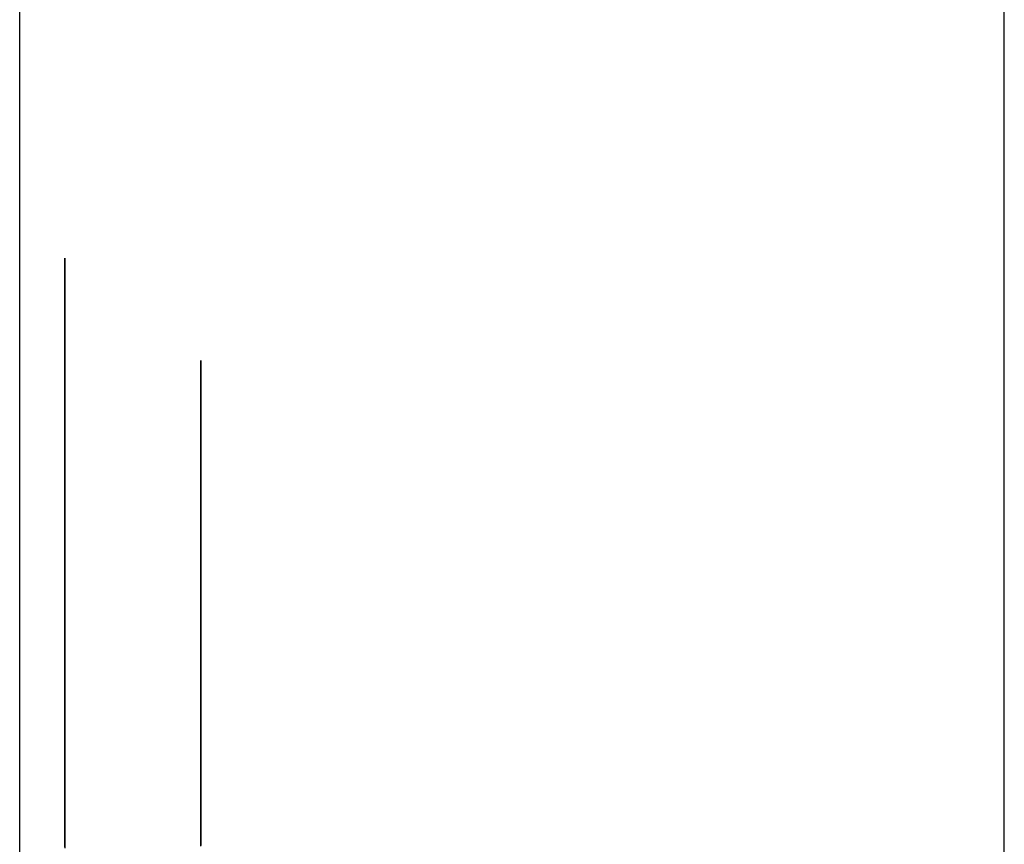
# Model space of a CAD drawing. Extents: x 13 to 98, y 6 to 165.
# Drawn here: x 59 to 59, y 23 to 23 of the extents above; entities that cross this region are included whole.
import ezdxf

# ---------------------------------------------------------------- set-up
doc = ezdxf.new("R2010")
doc.units = 0
doc.layers.add('TRIMETRIC', color=7, linetype='CONTINUOUS')

msp = doc.modelspace()

# ---------------------------------------------------------------- linework, layer by layer
at = {"layer": 'TRIMETRIC', "color": 7, "linetype": 'CONTINUOUS'}
for p, q in [((59.36732, 6.30753), (59.36732, 102.19653)), ((59.25882, 99.79631), (59.25882, 6.30753))]:
    msp.add_line(p, q, dxfattribs=at)
at = {"layer": 'TRIMETRIC', "color": 7}
for points in [[(59.2638, 23.0627, 0), (59.2638, 23.0629, 0), (59.2638, 23.063, 0), (59.2638, 23.0632, 0), (59.2638, 23.0633, 0), (59.2638, 23.0635, 0), (59.2638, 23.0637, 0), (59.2638, 23.0638, 0), (59.2638, 23.064, 0), (59.2638, 23.0641, 0), (59.2638, 23.0643, 0), (59.2638, 23.0644, 0), (59.2638, 23.0646, 0), (59.2638, 23.0647, 0), (59.2638, 23.0649, 0), (59.2638, 23.0651, 0), (59.2638, 23.0652, 0), (59.2638, 23.0654, 0), (59.2638, 23.0655, 0), (59.2638, 23.0657, 0), (59.2638, 23.0658, 0), (59.2638, 23.066, 0), (59.2638, 23.0661, 0), (59.2638, 23.0663, 0), (59.2638, 23.0665, 0), (59.2638, 23.0666, 0), (59.2638, 23.0668, 0), (59.2638, 23.0669, 0), (59.2638, 23.0671, 0), (59.2638, 23.0672, 0), (59.2638, 23.0674, 0), (59.2638, 23.0675, 0), (59.2638, 23.0677, 0), (59.2638, 23.0679, 0), (59.2638, 23.068, 0), (59.2638, 23.0682, 0), (59.2638, 23.0683, 0), (59.2638, 23.0685, 0), (59.2638, 23.0686, 0), (59.2638, 23.0688, 0), (59.2638, 23.069, 0), (59.2638, 23.0691, 0), (59.2638, 23.0693, 0), (59.2638, 23.0694, 0), (59.2638, 23.0696, 0), (59.2638, 23.0697, 0), (59.2638, 23.0699, 0), (59.2638, 23.07, 0), (59.2638, 23.0702, 0), (59.2638, 23.0704, 0), (59.2638, 23.0705, 0), (59.2638, 23.0707, 0), (59.2638, 23.0708, 0), (59.2638, 23.071, 0), (59.2638, 23.0711, 0), (59.2638, 23.0713, 0), (59.2638, 23.0714, 0), (59.2638, 23.0716, 0), (59.2638, 23.0718, 0), (59.2638, 23.0719, 0), (59.2638, 23.0721, 0), (59.2638, 23.0722, 0), (59.2638, 23.0724, 0), (59.2638, 23.0725, 0)], [(59.2638, 23.0725, 0), (59.2638, 23.0722, 0), (59.2638, 23.0719, 0), (59.2638, 23.0716, 0), (59.2638, 23.0714, 0), (59.2638, 23.0711, 0), (59.2638, 23.0708, 0), (59.2638, 23.0705, 0), (59.2638, 23.0702, 0), (59.2638, 23.0699, 0), (59.2638, 23.0696, 0), (59.2638, 23.0693, 0), (59.2638, 23.069, 0), (59.2638, 23.0687, 0), (59.2638, 23.0684, 0), (59.2638, 23.0681, 0), (59.2638, 23.0678, 0), (59.2638, 23.0675, 0), (59.2638, 23.0672, 0), (59.2638, 23.0669, 0), (59.2638, 23.0667, 0), (59.2638, 23.0664, 0), (59.2638, 23.0661, 0), (59.2638, 23.0658, 0), (59.2638, 23.0655, 0), (59.2638, 23.0652, 0), (59.2638, 23.0649, 0), (59.2638, 23.0646, 0), (59.2638, 23.0643, 0), (59.2638, 23.064, 0), (59.2638, 23.0637, 0), (59.2638, 23.0634, 0), (59.2638, 23.0631, 0), (59.2638, 23.0628, 0), (59.2638, 23.0625, 0), (59.2638, 23.0622, 0), (59.2638, 23.0619, 0), (59.2638, 23.0617, 0), (59.2638, 23.0614, 0), (59.2638, 23.0611, 0), (59.2638, 23.0608, 0), (59.2638, 23.0605, 0), (59.2638, 23.0602, 0), (59.2638, 23.0599, 0), (59.2638, 23.0596, 0), (59.2638, 23.0593, 0), (59.2638, 23.059, 0), (59.2638, 23.0587, 0), (59.2638, 23.0584, 0), (59.2638, 23.0581, 0), (59.2638, 23.0578, 0), (59.2638, 23.0575, 0), (59.2638, 23.0572, 0), (59.2638, 23.0569, 0), (59.2638, 23.0567, 0), (59.2638, 23.0564, 0), (59.2638, 23.0561, 0), (59.2638, 23.0558, 0), (59.2638, 23.0555, 0), (59.2638, 23.0552, 0), (59.2638, 23.0549, 0), (59.2638, 23.0546, 0), (59.2638, 23.0543, 0), (59.2638, 23.054, 0)], [(59.2638, 23.0479, 0), (59.2638, 23.0481, 0), (59.2638, 23.0484, 0), (59.2638, 23.0486, 0), (59.2638, 23.0489, 0), (59.2638, 23.0492, 0), (59.2638, 23.0494, 0), (59.2638, 23.0497, 0), (59.2638, 23.0499, 0), (59.2638, 23.0502, 0), (59.2638, 23.0504, 0), (59.2638, 23.0507, 0), (59.2638, 23.051, 0), (59.2638, 23.0512, 0), (59.2638, 23.0515, 0), (59.2638, 23.0517, 0), (59.2638, 23.052, 0), (59.2638, 23.0522, 0), (59.2638, 23.0525, 0), (59.2638, 23.0528, 0), (59.2638, 23.053, 0), (59.2638, 23.0533, 0), (59.2638, 23.0535, 0), (59.2638, 23.0538, 0), (59.2638, 23.0541, 0), (59.2638, 23.0543, 0), (59.2638, 23.0546, 0), (59.2638, 23.0548, 0), (59.2638, 23.0551, 0), (59.2638, 23.0553, 0), (59.2638, 23.0556, 0), (59.2638, 23.0559, 0), (59.2638, 23.0561, 0), (59.2638, 23.0564, 0), (59.2638, 23.0566, 0), (59.2638, 23.0569, 0), (59.2638, 23.0572, 0), (59.2638, 23.0574, 0), (59.2638, 23.0577, 0), (59.2638, 23.0579, 0), (59.2638, 23.0582, 0), (59.2638, 23.0584, 0), (59.2638, 23.0587, 0), (59.2638, 23.059, 0), (59.2638, 23.0592, 0), (59.2638, 23.0595, 0), (59.2638, 23.0597, 0), (59.2638, 23.06, 0), (59.2638, 23.0603, 0), (59.2638, 23.0605, 0), (59.2638, 23.0608, 0), (59.2638, 23.061, 0), (59.2638, 23.0613, 0), (59.2638, 23.0615, 0), (59.2638, 23.0618, 0), (59.2638, 23.0621, 0), (59.2638, 23.0623, 0), (59.2638, 23.0626, 0), (59.2638, 23.0628, 0), (59.2638, 23.0631, 0), (59.2638, 23.0634, 0), (59.2638, 23.0636, 0), (59.2638, 23.0639, 0), (59.2638, 23.0641, 0)], [(59.2638, 23.0641, 0), (59.2638, 23.064, 0), (59.2638, 23.0639, 0), (59.2638, 23.0638, 0), (59.2638, 23.0637, 0), (59.2638, 23.0635, 0), (59.2638, 23.0634, 0), (59.2638, 23.0633, 0), (59.2638, 23.0632, 0), (59.2638, 23.0631, 0), (59.2638, 23.063, 0), (59.2638, 23.0628, 0), (59.2638, 23.0627, 0), (59.2638, 23.0626, 0), (59.2638, 23.0625, 0), (59.2638, 23.0624, 0), (59.2638, 23.0622, 0), (59.2638, 23.0621, 0), (59.2638, 23.062, 0), (59.2638, 23.0619, 0), (59.2638, 23.0618, 0), (59.2638, 23.0617, 0), (59.2638, 23.0615, 0), (59.2638, 23.0614, 0), (59.2638, 23.0613, 0), (59.2638, 23.0612, 0), (59.2638, 23.0611, 0), (59.2638, 23.061, 0), (59.2638, 23.0608, 0), (59.2638, 23.0607, 0), (59.2638, 23.0606, 0), (59.2638, 23.0605, 0), (59.2638, 23.0604, 0), (59.2638, 23.0603, 0), (59.2638, 23.0601, 0), (59.2638, 23.06, 0), (59.2638, 23.0599, 0), (59.2638, 23.0598, 0), (59.2638, 23.0597, 0), (59.2638, 23.0595, 0), (59.2638, 23.0594, 0), (59.2638, 23.0593, 0), (59.2638, 23.0592, 0), (59.2638, 23.0591, 0), (59.2638, 23.059, 0), (59.2638, 23.0588, 0), (59.2638, 23.0587, 0), (59.2638, 23.0586, 0), (59.2638, 23.0585, 0), (59.2638, 23.0584, 0), (59.2638, 23.0583, 0), (59.2638, 23.0581, 0), (59.2638, 23.058, 0), (59.2638, 23.0579, 0), (59.2638, 23.0578, 0), (59.2638, 23.0577, 0), (59.2638, 23.0576, 0), (59.2638, 23.0574, 0), (59.2638, 23.0573, 0), (59.2638, 23.0572, 0), (59.2638, 23.0571, 0), (59.2638, 23.057, 0), (59.2638, 23.0568, 0), (59.2638, 23.0567, 0)], [(59.2638, 23.0341, 0), (59.2638, 23.0345, 0), (59.2638, 23.035, 0), (59.2638, 23.0354, 0), (59.2638, 23.0359, 0), (59.2638, 23.0364, 0), (59.2638, 23.0368, 0), (59.2638, 23.0373, 0), (59.2638, 23.0377, 0), (59.2638, 23.0382, 0), (59.2638, 23.0386, 0), (59.2638, 23.0391, 0), (59.2638, 23.0395, 0), (59.2638, 23.04, 0), (59.2638, 23.0405, 0), (59.2638, 23.0409, 0), (59.2638, 23.0414, 0), (59.2638, 23.0418, 0), (59.2638, 23.0423, 0), (59.2638, 23.0427, 0), (59.2638, 23.0432, 0), (59.2638, 23.0436, 0), (59.2638, 23.0441, 0), (59.2638, 23.0445, 0), (59.2638, 23.045, 0), (59.2638, 23.0455, 0), (59.2638, 23.0459, 0), (59.2638, 23.0464, 0), (59.2638, 23.0468, 0), (59.2638, 23.0473, 0), (59.2638, 23.0477, 0), (59.2638, 23.0482, 0), (59.2638, 23.0486, 0), (59.2638, 23.0491, 0), (59.2638, 23.0495, 0), (59.2638, 23.05, 0), (59.2638, 23.0505, 0), (59.2638, 23.0509, 0), (59.2638, 23.0514, 0), (59.2638, 23.0518, 0), (59.2638, 23.0523, 0), (59.2638, 23.0527, 0), (59.2638, 23.0532, 0), (59.2638, 23.0536, 0), (59.2638, 23.0541, 0), (59.2638, 23.0545, 0), (59.2638, 23.055, 0), (59.2638, 23.0555, 0), (59.2638, 23.0559, 0), (59.2638, 23.0564, 0), (59.2638, 23.0568, 0), (59.2638, 23.0573, 0), (59.2638, 23.0577, 0), (59.2638, 23.0582, 0), (59.2638, 23.0586, 0), (59.2638, 23.0591, 0), (59.2638, 23.0595, 0), (59.2638, 23.06, 0), (59.2638, 23.0605, 0), (59.2638, 23.0609, 0), (59.2638, 23.0614, 0), (59.2638, 23.0618, 0), (59.2638, 23.0623, 0), (59.2638, 23.0627, 0)], [(59.2788, 23.0612, 0), (59.2788, 23.0611, 0), (59.2788, 23.061, 0), (59.2788, 23.0608, 0), (59.2788, 23.0607, 0), (59.2788, 23.0606, 0), (59.2788, 23.0605, 0), (59.2788, 23.0604, 0), (59.2788, 23.0602, 0), (59.2788, 23.0601, 0), (59.2788, 23.06, 0), (59.2788, 23.0599, 0), (59.2788, 23.0598, 0), (59.2788, 23.0596, 0), (59.2788, 23.0595, 0), (59.2788, 23.0594, 0), (59.2788, 23.0593, 0), (59.2788, 23.0592, 0), (59.2788, 23.0591, 0), (59.2788, 23.0589, 0), (59.2788, 23.0588, 0), (59.2788, 23.0587, 0), (59.2788, 23.0586, 0), (59.2788, 23.0585, 0), (59.2788, 23.0583, 0), (59.2788, 23.0582, 0), (59.2788, 23.0581, 0), (59.2788, 23.058, 0), (59.2788, 23.0579, 0), (59.2788, 23.0577, 0), (59.2788, 23.0576, 0), (59.2788, 23.0575, 0), (59.2788, 23.0574, 0), (59.2788, 23.0573, 0), (59.2788, 23.0572, 0), (59.2788, 23.057, 0), (59.2788, 23.0569, 0), (59.2788, 23.0568, 0), (59.2788, 23.0567, 0), (59.2788, 23.0566, 0), (59.2788, 23.0564, 0), (59.2788, 23.0563, 0), (59.2788, 23.0562, 0), (59.2788, 23.0561, 0), (59.2788, 23.056, 0), (59.2788, 23.0558, 0), (59.2788, 23.0557, 0), (59.2788, 23.0556, 0), (59.2788, 23.0555, 0), (59.2788, 23.0554, 0), (59.2788, 23.0552, 0), (59.2788, 23.0551, 0), (59.2788, 23.055, 0), (59.2788, 23.0549, 0), (59.2788, 23.0548, 0), (59.2788, 23.0547, 0), (59.2788, 23.0545, 0), (59.2788, 23.0544, 0), (59.2788, 23.0543, 0), (59.2788, 23.0542, 0), (59.2788, 23.0541, 0), (59.2788, 23.0539, 0), (59.2788, 23.0538, 0), (59.2788, 23.0537, 0)], [(59.2788, 23.0409, 0), (59.2788, 23.0412, 0), (59.2788, 23.0415, 0), (59.2788, 23.0419, 0), (59.2788, 23.0422, 0), (59.2788, 23.0425, 0), (59.2788, 23.0428, 0), (59.2788, 23.0432, 0), (59.2788, 23.0435, 0), (59.2788, 23.0438, 0), (59.2788, 23.0441, 0), (59.2788, 23.0444, 0), (59.2788, 23.0448, 0), (59.2788, 23.0451, 0), (59.2788, 23.0454, 0), (59.2788, 23.0457, 0), (59.2788, 23.0461, 0), (59.2788, 23.0464, 0), (59.2788, 23.0467, 0), (59.2788, 23.047, 0), (59.2788, 23.0473, 0), (59.2788, 23.0477, 0), (59.2788, 23.048, 0), (59.2788, 23.0483, 0), (59.2788, 23.0486, 0), (59.2788, 23.049, 0), (59.2788, 23.0493, 0), (59.2788, 23.0496, 0), (59.2788, 23.0499, 0), (59.2788, 23.0502, 0), (59.2788, 23.0506, 0), (59.2788, 23.0509, 0), (59.2788, 23.0512, 0), (59.2788, 23.0515, 0), (59.2788, 23.0519, 0), (59.2788, 23.0522, 0), (59.2788, 23.0525, 0), (59.2788, 23.0528, 0), (59.2788, 23.0531, 0), (59.2788, 23.0535, 0), (59.2788, 23.0538, 0), (59.2788, 23.0541, 0), (59.2788, 23.0544, 0), (59.2788, 23.0548, 0), (59.2788, 23.0551, 0), (59.2788, 23.0554, 0), (59.2788, 23.0557, 0), (59.2788, 23.056, 0), (59.2788, 23.0564, 0), (59.2788, 23.0567, 0), (59.2788, 23.057, 0), (59.2788, 23.0573, 0), (59.2788, 23.0577, 0), (59.2788, 23.058, 0), (59.2788, 23.0583, 0), (59.2788, 23.0586, 0), (59.2788, 23.0589, 0), (59.2788, 23.0593, 0), (59.2788, 23.0596, 0), (59.2788, 23.0599, 0), (59.2788, 23.0602, 0), (59.2788, 23.0606, 0), (59.2788, 23.0609, 0), (59.2788, 23.0612, 0)], [(59.2638, 23.0567, 0), (59.2638, 23.0564, 0), (59.2638, 23.056, 0), (59.2638, 23.0557, 0), (59.2638, 23.0553, 0), (59.2638, 23.0549, 0), (59.2638, 23.0546, 0), (59.2638, 23.0542, 0), (59.2638, 23.0539, 0), (59.2638, 23.0535, 0), (59.2638, 23.0531, 0), (59.2638, 23.0528, 0), (59.2638, 23.0524, 0), (59.2638, 23.0521, 0), (59.2638, 23.0517, 0), (59.2638, 23.0513, 0), (59.2638, 23.051, 0), (59.2638, 23.0506, 0), (59.2638, 23.0503, 0), (59.2638, 23.0499, 0), (59.2638, 23.0495, 0), (59.2638, 23.0492, 0), (59.2638, 23.0488, 0), (59.2638, 23.0485, 0), (59.2638, 23.0481, 0), (59.2638, 23.0477, 0), (59.2638, 23.0474, 0), (59.2638, 23.047, 0), (59.2638, 23.0467, 0), (59.2638, 23.0463, 0), (59.2638, 23.0459, 0), (59.2638, 23.0456, 0), (59.2638, 23.0452, 0), (59.2638, 23.0449, 0), (59.2638, 23.0445, 0), (59.2638, 23.0442, 0), (59.2638, 23.0438, 0), (59.2638, 23.0434, 0), (59.2638, 23.0431, 0), (59.2638, 23.0427, 0), (59.2638, 23.0424, 0), (59.2638, 23.042, 0), (59.2638, 23.0416, 0), (59.2638, 23.0413, 0), (59.2638, 23.0409, 0), (59.2638, 23.0406, 0), (59.2638, 23.0402, 0), (59.2638, 23.0398, 0), (59.2638, 23.0395, 0), (59.2638, 23.0391, 0), (59.2638, 23.0388, 0), (59.2638, 23.0384, 0), (59.2638, 23.038, 0), (59.2638, 23.0377, 0), (59.2638, 23.0373, 0), (59.2638, 23.037, 0), (59.2638, 23.0366, 0), (59.2638, 23.0362, 0), (59.2638, 23.0359, 0), (59.2638, 23.0355, 0), (59.2638, 23.0352, 0), (59.2638, 23.0348, 0), (59.2638, 23.0344, 0), (59.2638, 23.0341, 0)], [(59.2638, 23.054, 0), (59.2638, 23.0532, 0), (59.2638, 23.0525, 0), (59.2638, 23.0517, 0), (59.2638, 23.0509, 0), (59.2638, 23.0501, 0), (59.2638, 23.0494, 0), (59.2638, 23.0486, 0), (59.2638, 23.0478, 0), (59.2638, 23.047, 0), (59.2638, 23.0463, 0), (59.2638, 23.0455, 0), (59.2638, 23.0447, 0), (59.2638, 23.0439, 0), (59.2638, 23.0432, 0), (59.2638, 23.0424, 0), (59.2638, 23.0416, 0), (59.2638, 23.0408, 0), (59.2638, 23.0401, 0), (59.2638, 23.0393, 0), (59.2638, 23.0385, 0), (59.2638, 23.0377, 0), (59.2638, 23.037, 0), (59.2638, 23.0362, 0), (59.2638, 23.0354, 0), (59.2638, 23.0346, 0), (59.2638, 23.0339, 0), (59.2638, 23.0331, 0), (59.2638, 23.0323, 0), (59.2638, 23.0315, 0), (59.2638, 23.0308, 0), (59.2638, 23.03, 0), (59.2638, 23.0292, 0), (59.2638, 23.0285, 0), (59.2638, 23.0277, 0), (59.2638, 23.0269, 0), (59.2638, 23.0261, 0), (59.2638, 23.0254, 0), (59.2638, 23.0246, 0), (59.2638, 23.0238, 0), (59.2638, 23.023, 0), (59.2638, 23.0223, 0), (59.2638, 23.0215, 0), (59.2638, 23.0207, 0), (59.2638, 23.0199, 0), (59.2638, 23.0192, 0), (59.2638, 23.0184, 0), (59.2638, 23.0176, 0), (59.2638, 23.0168, 0), (59.2638, 23.0161, 0), (59.2638, 23.0153, 0), (59.2638, 23.0145, 0), (59.2638, 23.0137, 0), (59.2638, 23.013, 0), (59.2638, 23.0122, 0), (59.2638, 23.0114, 0), (59.2638, 23.0106, 0), (59.2638, 23.0099, 0), (59.2638, 23.0091, 0), (59.2638, 23.0083, 0), (59.2638, 23.0075, 0)], [(59.2788, 23.0537, 0), (59.2788, 23.0533, 0), (59.2788, 23.053, 0), (59.2788, 23.0526, 0), (59.2788, 23.0523, 0), (59.2788, 23.0519, 0), (59.2788, 23.0516, 0), (59.2788, 23.0512, 0), (59.2788, 23.0509, 0), (59.2788, 23.0505, 0), (59.2788, 23.0502, 0), (59.2788, 23.0498, 0), (59.2788, 23.0495, 0), (59.2788, 23.0491, 0), (59.2788, 23.0488, 0), (59.2788, 23.0484, 0), (59.2788, 23.048, 0), (59.2788, 23.0477, 0), (59.2788, 23.0473, 0), (59.2788, 23.047, 0), (59.2788, 23.0466, 0), (59.2788, 23.0463, 0), (59.2788, 23.0459, 0), (59.2788, 23.0456, 0), (59.2788, 23.0452, 0), (59.2788, 23.0449, 0), (59.2788, 23.0445, 0), (59.2788, 23.0442, 0), (59.2788, 23.0438, 0), (59.2788, 23.0435, 0), (59.2788, 23.0431, 0), (59.2788, 23.0428, 0), (59.2788, 23.0424, 0), (59.2788, 23.042, 0), (59.2788, 23.0417, 0), (59.2788, 23.0413, 0), (59.2788, 23.041, 0), (59.2788, 23.0406, 0), (59.2788, 23.0403, 0), (59.2788, 23.0399, 0), (59.2788, 23.0396, 0), (59.2788, 23.0392, 0), (59.2788, 23.0389, 0), (59.2788, 23.0385, 0), (59.2788, 23.0382, 0), (59.2788, 23.0378, 0), (59.2788, 23.0375, 0), (59.2788, 23.0371, 0), (59.2788, 23.0367, 0), (59.2788, 23.0364, 0), (59.2788, 23.036, 0), (59.2788, 23.0357, 0), (59.2788, 23.0353, 0), (59.2788, 23.035, 0), (59.2788, 23.0346, 0), (59.2788, 23.0343, 0), (59.2788, 23.0339, 0), (59.2788, 23.0336, 0), (59.2788, 23.0332, 0), (59.2788, 23.0329, 0), (59.2788, 23.0325, 0), (59.2788, 23.0322, 0), (59.2788, 23.0318, 0), (59.2788, 23.0315, 0)], [(59.2638, 23.0076, 0), (59.2638, 23.0082, 0), (59.2638, 23.0089, 0), (59.2638, 23.0096, 0), (59.2638, 23.0103, 0), (59.2638, 23.011, 0), (59.2638, 23.0117, 0), (59.2638, 23.0123, 0), (59.2638, 23.013, 0), (59.2638, 23.0137, 0), (59.2638, 23.0144, 0), (59.2638, 23.0151, 0), (59.2638, 23.0158, 0), (59.2638, 23.0164, 0), (59.2638, 23.0171, 0), (59.2638, 23.0178, 0), (59.2638, 23.0185, 0), (59.2638, 23.0192, 0), (59.2638, 23.0199, 0), (59.2638, 23.0205, 0), (59.2638, 23.0212, 0), (59.2638, 23.0219, 0), (59.2638, 23.0226, 0), (59.2638, 23.0233, 0), (59.2638, 23.024, 0), (59.2638, 23.0246, 0), (59.2638, 23.0253, 0), (59.2638, 23.026, 0), (59.2638, 23.0267, 0), (59.2638, 23.0274, 0), (59.2638, 23.0281, 0), (59.2638, 23.0287, 0), (59.2638, 23.0294, 0), (59.2638, 23.0301, 0), (59.2638, 23.0308, 0), (59.2638, 23.0315, 0), (59.2638, 23.0321, 0), (59.2638, 23.0328, 0), (59.2638, 23.0335, 0), (59.2638, 23.0342, 0), (59.2638, 23.0349, 0), (59.2638, 23.0356, 0), (59.2638, 23.0362, 0), (59.2638, 23.0369, 0), (59.2638, 23.0376, 0), (59.2638, 23.0383, 0), (59.2638, 23.039, 0), (59.2638, 23.0397, 0), (59.2638, 23.0403, 0), (59.2638, 23.041, 0), (59.2638, 23.0417, 0), (59.2638, 23.0424, 0), (59.2638, 23.0431, 0), (59.2638, 23.0438, 0), (59.2638, 23.0444, 0), (59.2638, 23.0451, 0), (59.2638, 23.0458, 0), (59.2638, 23.0465, 0), (59.2638, 23.0472, 0), (59.2638, 23.0479, 0)], [(59.2638, 23.0352, 0), (59.2638, 23.0354, 0), (59.2638, 23.0355, 0), (59.2638, 23.0357, 0), (59.2638, 23.0359, 0), (59.2638, 23.0361, 0), (59.2638, 23.0363, 0), (59.2638, 23.0365, 0), (59.2638, 23.0367, 0), (59.2638, 23.0368, 0), (59.2638, 23.037, 0), (59.2638, 23.0372, 0), (59.2638, 23.0374, 0), (59.2638, 23.0376, 0), (59.2638, 23.0378, 0), (59.2638, 23.038, 0), (59.2638, 23.0381, 0), (59.2638, 23.0383, 0), (59.2638, 23.0385, 0), (59.2638, 23.0387, 0), (59.2638, 23.0389, 0), (59.2638, 23.0391, 0), (59.2638, 23.0393, 0), (59.2638, 23.0394, 0), (59.2638, 23.0396, 0), (59.2638, 23.0398, 0), (59.2638, 23.04, 0), (59.2638, 23.0402, 0), (59.2638, 23.0404, 0), (59.2638, 23.0405, 0), (59.2638, 23.0407, 0), (59.2638, 23.0409, 0), (59.2638, 23.0411, 0), (59.2638, 23.0413, 0), (59.2638, 23.0415, 0), (59.2638, 23.0417, 0), (59.2638, 23.0418, 0), (59.2638, 23.042, 0), (59.2638, 23.0422, 0), (59.2638, 23.0424, 0), (59.2638, 23.0426, 0), (59.2638, 23.0428, 0), (59.2638, 23.043, 0), (59.2638, 23.0431, 0), (59.2638, 23.0433, 0), (59.2638, 23.0435, 0), (59.2638, 23.0437, 0), (59.2638, 23.0439, 0), (59.2638, 23.0441, 0), (59.2638, 23.0443, 0), (59.2638, 23.0444, 0), (59.2638, 23.0446, 0), (59.2638, 23.0448, 0), (59.2638, 23.045, 0), (59.2638, 23.0452, 0), (59.2638, 23.0454, 0), (59.2638, 23.0456, 0), (59.2638, 23.0457, 0), (59.2638, 23.0459, 0), (59.2638, 23.0461, 0), (59.2638, 23.0463, 0), (59.2638, 23.0465, 0), (59.2638, 23.0467, 0), (59.2638, 23.0468, 0)], [(59.2638, 23.0468, 0), (59.2638, 23.0467, 0), (59.2638, 23.0465, 0), (59.2638, 23.0463, 0), (59.2638, 23.0461, 0), (59.2638, 23.0459, 0), (59.2638, 23.0457, 0), (59.2638, 23.0455, 0), (59.2638, 23.0453, 0), (59.2638, 23.0451, 0), (59.2638, 23.0449, 0), (59.2638, 23.0448, 0), (59.2638, 23.0446, 0), (59.2638, 23.0444, 0), (59.2638, 23.0442, 0), (59.2638, 23.044, 0), (59.2638, 23.0438, 0), (59.2638, 23.0436, 0), (59.2638, 23.0434, 0), (59.2638, 23.0432, 0), (59.2638, 23.043, 0), (59.2638, 23.0429, 0), (59.2638, 23.0427, 0), (59.2638, 23.0425, 0), (59.2638, 23.0423, 0), (59.2638, 23.0421, 0), (59.2638, 23.0419, 0), (59.2638, 23.0417, 0), (59.2638, 23.0415, 0), (59.2638, 23.0413, 0), (59.2638, 23.0411, 0), (59.2638, 23.041, 0), (59.2638, 23.0408, 0), (59.2638, 23.0406, 0), (59.2638, 23.0404, 0), (59.2638, 23.0402, 0), (59.2638, 23.04, 0), (59.2638, 23.0398, 0), (59.2638, 23.0396, 0), (59.2638, 23.0394, 0), (59.2638, 23.0392, 0), (59.2638, 23.039, 0), (59.2638, 23.0389, 0), (59.2638, 23.0387, 0), (59.2638, 23.0385, 0), (59.2638, 23.0383, 0), (59.2638, 23.0381, 0), (59.2638, 23.0379, 0), (59.2638, 23.0377, 0), (59.2638, 23.0375, 0), (59.2638, 23.0373, 0), (59.2638, 23.0371, 0), (59.2638, 23.037, 0), (59.2638, 23.0368, 0), (59.2638, 23.0366, 0), (59.2638, 23.0364, 0), (59.2638, 23.0362, 0), (59.2638, 23.036, 0), (59.2638, 23.0358, 0), (59.2638, 23.0356, 0), (59.2638, 23.0354, 0), (59.2638, 23.0352, 0), (59.2638, 23.0351, 0), (59.2638, 23.0349, 0)], [(59.2788, 23.0077, 0), (59.2788, 23.0084, 0), (59.2788, 23.0091, 0), (59.2788, 23.0099, 0), (59.2788, 23.0106, 0), (59.2788, 23.0114, 0), (59.2788, 23.0121, 0), (59.2788, 23.0128, 0), (59.2788, 23.0136, 0), (59.2788, 23.0143, 0), (59.2788, 23.015, 0), (59.2788, 23.0158, 0), (59.2788, 23.0165, 0), (59.2788, 23.0173, 0), (59.2788, 23.018, 0), (59.2788, 23.0187, 0), (59.2788, 23.0195, 0), (59.2788, 23.0202, 0), (59.2788, 23.021, 0), (59.2788, 23.0217, 0), (59.2788, 23.0224, 0), (59.2788, 23.0232, 0), (59.2788, 23.0239, 0), (59.2788, 23.0246, 0), (59.2788, 23.0254, 0), (59.2788, 23.0261, 0), (59.2788, 23.0269, 0), (59.2788, 23.0276, 0), (59.2788, 23.0283, 0), (59.2788, 23.0291, 0), (59.2788, 23.0298, 0), (59.2788, 23.0306, 0), (59.2788, 23.0313, 0), (59.2788, 23.032, 0), (59.2788, 23.0328, 0), (59.2788, 23.0335, 0), (59.2788, 23.0343, 0), (59.2788, 23.035, 0), (59.2788, 23.0357, 0), (59.2788, 23.0365, 0), (59.2788, 23.0372, 0), (59.2788, 23.0379, 0), (59.2788, 23.0387, 0), (59.2788, 23.0394, 0), (59.2788, 23.0402, 0), (59.2788, 23.0409, 0)], [(59.2638, 23.0291, 0), (59.2638, 23.0293, 0), (59.2638, 23.0294, 0), (59.2638, 23.0295, 0), (59.2638, 23.0297, 0), (59.2638, 23.0298, 0), (59.2638, 23.03, 0), (59.2638, 23.0301, 0), (59.2638, 23.0303, 0), (59.2638, 23.0304, 0), (59.2638, 23.0306, 0), (59.2638, 23.0307, 0), (59.2638, 23.0309, 0), (59.2638, 23.031, 0), (59.2638, 23.0312, 0), (59.2638, 23.0313, 0), (59.2638, 23.0315, 0), (59.2638, 23.0316, 0), (59.2638, 23.0318, 0), (59.2638, 23.0319, 0), (59.2638, 23.032, 0), (59.2638, 23.0322, 0), (59.2638, 23.0323, 0), (59.2638, 23.0325, 0), (59.2638, 23.0326, 0), (59.2638, 23.0328, 0), (59.2638, 23.0329, 0), (59.2638, 23.0331, 0), (59.2638, 23.0332, 0), (59.2638, 23.0334, 0), (59.2638, 23.0335, 0), (59.2638, 23.0337, 0), (59.2638, 23.0338, 0), (59.2638, 23.034, 0), (59.2638, 23.0341, 0), (59.2638, 23.0343, 0), (59.2638, 23.0344, 0), (59.2638, 23.0345, 0), (59.2638, 23.0347, 0), (59.2638, 23.0348, 0), (59.2638, 23.035, 0), (59.2638, 23.0351, 0), (59.2638, 23.0353, 0), (59.2638, 23.0354, 0), (59.2638, 23.0356, 0), (59.2638, 23.0357, 0), (59.2638, 23.0359, 0), (59.2638, 23.036, 0), (59.2638, 23.0362, 0), (59.2638, 23.0363, 0), (59.2638, 23.0365, 0), (59.2638, 23.0366, 0), (59.2638, 23.0367, 0), (59.2638, 23.0369, 0), (59.2638, 23.037, 0), (59.2638, 23.0372, 0), (59.2638, 23.0373, 0), (59.2638, 23.0375, 0), (59.2638, 23.0376, 0), (59.2638, 23.0378, 0), (59.2638, 23.0379, 0), (59.2638, 23.0381, 0), (59.2638, 23.0382, 0), (59.2638, 23.0384, 0)], [(59.2638, 23.0384, 0), (59.2638, 23.0382, 0), (59.2638, 23.0381, 0), (59.2638, 23.0379, 0), (59.2638, 23.0378, 0), (59.2638, 23.0376, 0), (59.2638, 23.0375, 0), (59.2638, 23.0373, 0), (59.2638, 23.0372, 0), (59.2638, 23.037, 0), (59.2638, 23.0369, 0), (59.2638, 23.0367, 0), (59.2638, 23.0366, 0), (59.2638, 23.0364, 0), (59.2638, 23.0363, 0), (59.2638, 23.0361, 0), (59.2638, 23.036, 0), (59.2638, 23.0358, 0), (59.2638, 23.0357, 0), (59.2638, 23.0355, 0), (59.2638, 23.0354, 0), (59.2638, 23.0352, 0), (59.2638, 23.0351, 0), (59.2638, 23.0349, 0), (59.2638, 23.0347, 0), (59.2638, 23.0346, 0), (59.2638, 23.0344, 0), (59.2638, 23.0343, 0), (59.2638, 23.0341, 0), (59.2638, 23.034, 0), (59.2638, 23.0338, 0), (59.2638, 23.0337, 0), (59.2638, 23.0335, 0), (59.2638, 23.0334, 0), (59.2638, 23.0332, 0), (59.2638, 23.0331, 0), (59.2638, 23.0329, 0), (59.2638, 23.0328, 0), (59.2638, 23.0326, 0), (59.2638, 23.0325, 0), (59.2638, 23.0323, 0), (59.2638, 23.0322, 0), (59.2638, 23.032, 0), (59.2638, 23.0319, 0), (59.2638, 23.0317, 0), (59.2638, 23.0316, 0), (59.2638, 23.0314, 0), (59.2638, 23.0313, 0), (59.2638, 23.0311, 0), (59.2638, 23.031, 0), (59.2638, 23.0308, 0), (59.2638, 23.0307, 0), (59.2638, 23.0305, 0), (59.2638, 23.0304, 0), (59.2638, 23.0302, 0), (59.2638, 23.0301, 0), (59.2638, 23.0299, 0), (59.2638, 23.0298, 0), (59.2638, 23.0296, 0), (59.2638, 23.0295, 0), (59.2638, 23.0293, 0), (59.2638, 23.0292, 0), (59.2638, 23.029, 0), (59.2638, 23.0289, 0)], [(59.2638, 23.0079, 0), (59.2638, 23.0084, 0), (59.2638, 23.0088, 0), (59.2638, 23.0093, 0), (59.2638, 23.0098, 0), (59.2638, 23.0102, 0), (59.2638, 23.0107, 0), (59.2638, 23.0112, 0), (59.2638, 23.0116, 0), (59.2638, 23.0121, 0), (59.2638, 23.0126, 0), (59.2638, 23.0131, 0), (59.2638, 23.0135, 0), (59.2638, 23.014, 0), (59.2638, 23.0145, 0), (59.2638, 23.0149, 0), (59.2638, 23.0154, 0), (59.2638, 23.0159, 0), (59.2638, 23.0164, 0), (59.2638, 23.0168, 0), (59.2638, 23.0173, 0), (59.2638, 23.0178, 0), (59.2638, 23.0182, 0), (59.2638, 23.0187, 0), (59.2638, 23.0192, 0), (59.2638, 23.0196, 0), (59.2638, 23.0201, 0), (59.2638, 23.0206, 0), (59.2638, 23.0211, 0), (59.2638, 23.0215, 0), (59.2638, 23.022, 0), (59.2638, 23.0225, 0), (59.2638, 23.0229, 0), (59.2638, 23.0234, 0), (59.2638, 23.0239, 0), (59.2638, 23.0244, 0), (59.2638, 23.0248, 0), (59.2638, 23.0253, 0), (59.2638, 23.0258, 0), (59.2638, 23.0262, 0), (59.2638, 23.0267, 0), (59.2638, 23.0272, 0), (59.2638, 23.0276, 0), (59.2638, 23.0281, 0), (59.2638, 23.0286, 0), (59.2638, 23.0291, 0), (59.2638, 23.0295, 0), (59.2638, 23.03, 0), (59.2638, 23.0305, 0), (59.2638, 23.0309, 0), (59.2638, 23.0314, 0), (59.2638, 23.0319, 0), (59.2638, 23.0324, 0), (59.2638, 23.0328, 0), (59.2638, 23.0333, 0), (59.2638, 23.0338, 0), (59.2638, 23.0342, 0), (59.2638, 23.0347, 0), (59.2638, 23.0352, 0)], [(59.2638, 23.0349, 0), (59.2638, 23.0344, 0), (59.2638, 23.0339, 0), (59.2638, 23.0334, 0), (59.2638, 23.0329, 0), (59.2638, 23.0325, 0), (59.2638, 23.032, 0), (59.2638, 23.0315, 0), (59.2638, 23.031, 0), (59.2638, 23.0306, 0), (59.2638, 23.0301, 0), (59.2638, 23.0296, 0), (59.2638, 23.0291, 0), (59.2638, 23.0286, 0), (59.2638, 23.0282, 0), (59.2638, 23.0277, 0), (59.2638, 23.0272, 0), (59.2638, 23.0267, 0), (59.2638, 23.0262, 0), (59.2638, 23.0258, 0), (59.2638, 23.0253, 0), (59.2638, 23.0248, 0), (59.2638, 23.0243, 0), (59.2638, 23.0238, 0), (59.2638, 23.0234, 0), (59.2638, 23.0229, 0), (59.2638, 23.0224, 0), (59.2638, 23.0219, 0), (59.2638, 23.0214, 0), (59.2638, 23.021, 0), (59.2638, 23.0205, 0), (59.2638, 23.02, 0), (59.2638, 23.0195, 0), (59.2638, 23.019, 0), (59.2638, 23.0186, 0), (59.2638, 23.0181, 0), (59.2638, 23.0176, 0), (59.2638, 23.0171, 0), (59.2638, 23.0167, 0), (59.2638, 23.0162, 0), (59.2638, 23.0157, 0), (59.2638, 23.0152, 0), (59.2638, 23.0147, 0), (59.2638, 23.0143, 0), (59.2638, 23.0138, 0), (59.2638, 23.0133, 0), (59.2638, 23.0128, 0), (59.2638, 23.0123, 0), (59.2638, 23.0119, 0), (59.2638, 23.0114, 0), (59.2638, 23.0109, 0), (59.2638, 23.0104, 0), (59.2638, 23.0099, 0), (59.2638, 23.0095, 0), (59.2638, 23.009, 0), (59.2638, 23.0085, 0), (59.2638, 23.008, 0), (59.2638, 23.0075, 0)], [(59.2788, 23.0223, 0), (59.2788, 23.0225, 0), (59.2788, 23.0227, 0), (59.2788, 23.0229, 0), (59.2788, 23.0231, 0), (59.2788, 23.0234, 0), (59.2788, 23.0236, 0), (59.2788, 23.0238, 0), (59.2788, 23.024, 0), (59.2788, 23.0242, 0), (59.2788, 23.0244, 0), (59.2788, 23.0246, 0), (59.2788, 23.0248, 0), (59.2788, 23.025, 0), (59.2788, 23.0252, 0), (59.2788, 23.0254, 0), (59.2788, 23.0256, 0), (59.2788, 23.0258, 0), (59.2788, 23.026, 0), (59.2788, 23.0262, 0), (59.2788, 23.0265, 0), (59.2788, 23.0267, 0), (59.2788, 23.0269, 0), (59.2788, 23.0271, 0), (59.2788, 23.0273, 0), (59.2788, 23.0275, 0), (59.2788, 23.0277, 0), (59.2788, 23.0279, 0), (59.2788, 23.0281, 0), (59.2788, 23.0283, 0), (59.2788, 23.0285, 0), (59.2788, 23.0287, 0), (59.2788, 23.0289, 0), (59.2788, 23.0291, 0), (59.2788, 23.0294, 0), (59.2788, 23.0296, 0), (59.2788, 23.0298, 0), (59.2788, 23.03, 0), (59.2788, 23.0302, 0), (59.2788, 23.0304, 0), (59.2788, 23.0306, 0), (59.2788, 23.0308, 0), (59.2788, 23.031, 0), (59.2788, 23.0312, 0), (59.2788, 23.0314, 0), (59.2788, 23.0316, 0), (59.2788, 23.0318, 0), (59.2788, 23.032, 0), (59.2788, 23.0323, 0), (59.2788, 23.0325, 0), (59.2788, 23.0327, 0), (59.2788, 23.0329, 0), (59.2788, 23.0331, 0), (59.2788, 23.0333, 0), (59.2788, 23.0335, 0), (59.2788, 23.0337, 0), (59.2788, 23.0339, 0), (59.2788, 23.0341, 0), (59.2788, 23.0343, 0), (59.2788, 23.0345, 0), (59.2788, 23.0347, 0), (59.2788, 23.0349, 0), (59.2788, 23.0351, 0), (59.2788, 23.0354, 0)], [(59.2788, 23.0354, 0), (59.2788, 23.0352, 0), (59.2788, 23.035, 0), (59.2788, 23.0348, 0), (59.2788, 23.0346, 0), (59.2788, 23.0344, 0), (59.2788, 23.0342, 0), (59.2788, 23.034, 0), (59.2788, 23.0338, 0), (59.2788, 23.0337, 0), (59.2788, 23.0335, 0), (59.2788, 23.0333, 0), (59.2788, 23.0331, 0), (59.2788, 23.0329, 0), (59.2788, 23.0327, 0), (59.2788, 23.0325, 0), (59.2788, 23.0323, 0), (59.2788, 23.0322, 0), (59.2788, 23.032, 0), (59.2788, 23.0318, 0), (59.2788, 23.0316, 0), (59.2788, 23.0314, 0), (59.2788, 23.0312, 0), (59.2788, 23.031, 0), (59.2788, 23.0308, 0), (59.2788, 23.0306, 0), (59.2788, 23.0305, 0), (59.2788, 23.0303, 0), (59.2788, 23.0301, 0), (59.2788, 23.0299, 0), (59.2788, 23.0297, 0), (59.2788, 23.0295, 0), (59.2788, 23.0293, 0), (59.2788, 23.0291, 0), (59.2788, 23.029, 0), (59.2788, 23.0288, 0), (59.2788, 23.0286, 0), (59.2788, 23.0284, 0), (59.2788, 23.0282, 0), (59.2788, 23.028, 0), (59.2788, 23.0278, 0), (59.2788, 23.0276, 0), (59.2788, 23.0274, 0), (59.2788, 23.0273, 0), (59.2788, 23.0271, 0), (59.2788, 23.0269, 0), (59.2788, 23.0267, 0), (59.2788, 23.0265, 0), (59.2788, 23.0263, 0), (59.2788, 23.0261, 0), (59.2788, 23.0259, 0), (59.2788, 23.0257, 0), (59.2788, 23.0256, 0), (59.2788, 23.0254, 0), (59.2788, 23.0252, 0), (59.2788, 23.025, 0), (59.2788, 23.0248, 0), (59.2788, 23.0246, 0), (59.2788, 23.0244, 0), (59.2788, 23.0242, 0), (59.2788, 23.0241, 0), (59.2788, 23.0239, 0), (59.2788, 23.0237, 0), (59.2788, 23.0235, 0)], [(59.2788, 23.0315, 0), (59.2788, 23.0309, 0), (59.2788, 23.0303, 0), (59.2788, 23.0297, 0), (59.2788, 23.0291, 0), (59.2788, 23.0285, 0), (59.2788, 23.0279, 0), (59.2788, 23.0273, 0), (59.2788, 23.0267, 0), (59.2788, 23.0262, 0), (59.2788, 23.0256, 0), (59.2788, 23.025, 0), (59.2788, 23.0244, 0), (59.2788, 23.0238, 0), (59.2788, 23.0232, 0), (59.2788, 23.0226, 0), (59.2788, 23.022, 0), (59.2788, 23.0214, 0), (59.2788, 23.0209, 0), (59.2788, 23.0203, 0), (59.2788, 23.0197, 0), (59.2788, 23.0191, 0), (59.2788, 23.0185, 0), (59.2788, 23.0179, 0), (59.2788, 23.0173, 0), (59.2788, 23.0167, 0), (59.2788, 23.0161, 0), (59.2788, 23.0156, 0), (59.2788, 23.015, 0), (59.2788, 23.0144, 0), (59.2788, 23.0138, 0), (59.2788, 23.0132, 0), (59.2788, 23.0126, 0), (59.2788, 23.012, 0), (59.2788, 23.0114, 0), (59.2788, 23.0108, 0), (59.2788, 23.0103, 0), (59.2788, 23.0097, 0), (59.2788, 23.0091, 0), (59.2788, 23.0085, 0), (59.2788, 23.0079, 0)], [(59.2638, 23.0076, 0), (59.2638, 23.008, 0), (59.2638, 23.0084, 0), (59.2638, 23.0088, 0), (59.2638, 23.0091, 0), (59.2638, 23.0095, 0), (59.2638, 23.0099, 0), (59.2638, 23.0103, 0), (59.2638, 23.0106, 0), (59.2638, 23.011, 0), (59.2638, 23.0114, 0), (59.2638, 23.0118, 0), (59.2638, 23.0122, 0), (59.2638, 23.0125, 0), (59.2638, 23.0129, 0), (59.2638, 23.0133, 0), (59.2638, 23.0137, 0), (59.2638, 23.014, 0), (59.2638, 23.0144, 0), (59.2638, 23.0148, 0), (59.2638, 23.0152, 0), (59.2638, 23.0155, 0), (59.2638, 23.0159, 0), (59.2638, 23.0163, 0), (59.2638, 23.0167, 0), (59.2638, 23.017, 0), (59.2638, 23.0174, 0), (59.2638, 23.0178, 0), (59.2638, 23.0182, 0), (59.2638, 23.0186, 0), (59.2638, 23.0189, 0), (59.2638, 23.0193, 0), (59.2638, 23.0197, 0), (59.2638, 23.0201, 0), (59.2638, 23.0204, 0), (59.2638, 23.0208, 0), (59.2638, 23.0212, 0), (59.2638, 23.0216, 0), (59.2638, 23.0219, 0), (59.2638, 23.0223, 0), (59.2638, 23.0227, 0), (59.2638, 23.0231, 0), (59.2638, 23.0235, 0), (59.2638, 23.0238, 0), (59.2638, 23.0242, 0), (59.2638, 23.0246, 0), (59.2638, 23.025, 0), (59.2638, 23.0253, 0), (59.2638, 23.0257, 0), (59.2638, 23.0261, 0), (59.2638, 23.0265, 0), (59.2638, 23.0268, 0), (59.2638, 23.0272, 0), (59.2638, 23.0276, 0), (59.2638, 23.028, 0), (59.2638, 23.0284, 0), (59.2638, 23.0287, 0), (59.2638, 23.0291, 0)], [(59.2638, 23.0289, 0), (59.2638, 23.0285, 0), (59.2638, 23.0281, 0), (59.2638, 23.0277, 0), (59.2638, 23.0274, 0), (59.2638, 23.027, 0), (59.2638, 23.0266, 0), (59.2638, 23.0262, 0), (59.2638, 23.0258, 0), (59.2638, 23.0255, 0), (59.2638, 23.0251, 0), (59.2638, 23.0247, 0), (59.2638, 23.0243, 0), (59.2638, 23.024, 0), (59.2638, 23.0236, 0), (59.2638, 23.0232, 0), (59.2638, 23.0228, 0), (59.2638, 23.0224, 0), (59.2638, 23.0221, 0), (59.2638, 23.0217, 0), (59.2638, 23.0213, 0), (59.2638, 23.0209, 0), (59.2638, 23.0206, 0), (59.2638, 23.0202, 0), (59.2638, 23.0198, 0), (59.2638, 23.0194, 0), (59.2638, 23.019, 0), (59.2638, 23.0187, 0), (59.2638, 23.0183, 0), (59.2638, 23.0179, 0), (59.2638, 23.0175, 0), (59.2638, 23.0172, 0), (59.2638, 23.0168, 0), (59.2638, 23.0164, 0), (59.2638, 23.016, 0), (59.2638, 23.0156, 0), (59.2638, 23.0153, 0), (59.2638, 23.0149, 0), (59.2638, 23.0145, 0), (59.2638, 23.0141, 0), (59.2638, 23.0138, 0), (59.2638, 23.0134, 0), (59.2638, 23.013, 0), (59.2638, 23.0126, 0), (59.2638, 23.0122, 0), (59.2638, 23.0119, 0), (59.2638, 23.0115, 0), (59.2638, 23.0111, 0), (59.2638, 23.0107, 0), (59.2638, 23.0104, 0), (59.2638, 23.01, 0), (59.2638, 23.0096, 0), (59.2638, 23.0092, 0), (59.2638, 23.0088, 0), (59.2638, 23.0085, 0), (59.2638, 23.0081, 0), (59.2638, 23.0077, 0)], [(59.2788, 23.0235, 0), (59.2788, 23.023, 0), (59.2788, 23.0226, 0), (59.2788, 23.0221, 0), (59.2788, 23.0216, 0), (59.2788, 23.0212, 0), (59.2788, 23.0207, 0), (59.2788, 23.0203, 0), (59.2788, 23.0198, 0), (59.2788, 23.0193, 0), (59.2788, 23.0189, 0), (59.2788, 23.0184, 0), (59.2788, 23.0179, 0), (59.2788, 23.0175, 0), (59.2788, 23.017, 0), (59.2788, 23.0166, 0), (59.2788, 23.0161, 0), (59.2788, 23.0156, 0), (59.2788, 23.0152, 0), (59.2788, 23.0147, 0), (59.2788, 23.0142, 0), (59.2788, 23.0138, 0), (59.2788, 23.0133, 0), (59.2788, 23.0129, 0), (59.2788, 23.0124, 0), (59.2788, 23.0119, 0), (59.2788, 23.0115, 0), (59.2788, 23.011, 0), (59.2788, 23.0105, 0), (59.2788, 23.0101, 0), (59.2788, 23.0096, 0), (59.2788, 23.0092, 0), (59.2788, 23.0087, 0), (59.2788, 23.0082, 0), (59.2788, 23.0078, 0)], [(59.2788, 23.0078, 0), (59.2788, 23.0083, 0), (59.2788, 23.0087, 0), (59.2788, 23.0092, 0), (59.2788, 23.0096, 0), (59.2788, 23.01, 0), (59.2788, 23.0105, 0), (59.2788, 23.0109, 0), (59.2788, 23.0114, 0), (59.2788, 23.0118, 0), (59.2788, 23.0122, 0), (59.2788, 23.0127, 0), (59.2788, 23.0131, 0), (59.2788, 23.0135, 0), (59.2788, 23.014, 0), (59.2788, 23.0144, 0), (59.2788, 23.0149, 0), (59.2788, 23.0153, 0), (59.2788, 23.0157, 0), (59.2788, 23.0162, 0), (59.2788, 23.0166, 0), (59.2788, 23.0171, 0), (59.2788, 23.0175, 0), (59.2788, 23.0179, 0), (59.2788, 23.0184, 0), (59.2788, 23.0188, 0), (59.2788, 23.0192, 0), (59.2788, 23.0197, 0), (59.2788, 23.0201, 0), (59.2788, 23.0206, 0), (59.2788, 23.021, 0), (59.2788, 23.0214, 0), (59.2788, 23.0219, 0), (59.2788, 23.0223, 0)]]:
    msp.add_polyline3d(points, dxfattribs=at)

doc.saveas('drawing.dxf')
